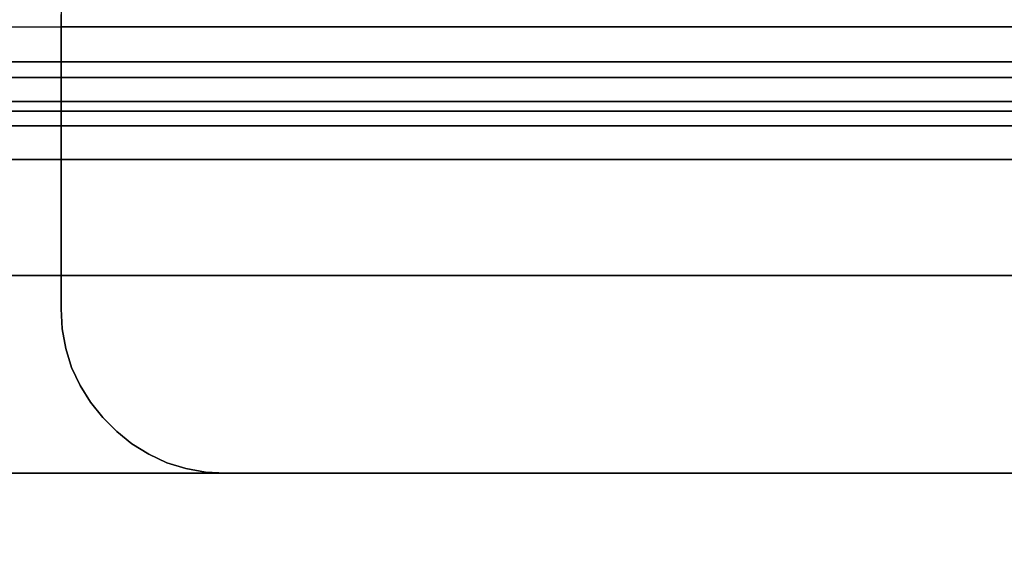
# Model space of a CAD drawing. Units: millimetres. Extents: x 1251 to 4331, y 2469 to 4183.
# Drawn here: x 3232 to 3262, y 3911 to 3927 of the extents above; entities that cross this region are included whole.
import ezdxf

# ---------------------------------------------------------------- set-up
doc = ezdxf.new("R2010")
doc.units = ezdxf.units.MM
doc.layers.add('POKRYWY', color=7, linetype='Continuous')
doc.layers.add('PRZEGRODA', color=7, linetype='Continuous')

msp = doc.modelspace()

# ---------------------------------------------------------------- linework, layer by layer
at = {"flags": 128}
for points in [[(2880.198, 3925.448), (3851.21, 3925.448)], [(2880.198, 3925.448), (2880.198, 3925.301), (2880.198, 3924.958), (2880.198, 3924.419), (2880.198, 3923.684), (2880.198, 3922.949), (2880.198, 3923.488), (2880.198, 3923.978), (2880.198, 3924.321), (2880.198, 3924.419), (3851.21, 3924.419), (3851.21, 3925.448)], [(2880.198, 3924.713), (3851.21, 3924.713)], [(2880.198, 3923.978), (3851.21, 3923.978)]]:
    msp.add_lwpolyline(points, close=True, dxfattribs=at)
for points in [[(2880.198, 3922.949), (3851.21, 3922.949), (3851.21, 3923.488), (3851.21, 3923.978), (3851.21, 3924.321), (3851.21, 3924.419), (2880.198, 3924.419), (3851.21, 3924.419), (3851.21, 3924.321), (3851.21, 3923.978), (3851.21, 3923.488), (3851.21, 3922.949), (2880.198, 3922.949), (2880.198, 3923.488), (2880.198, 3923.978), (2880.198, 3924.321), (2880.198, 3924.419), (2880.198, 3925.448), (3851.21, 3925.448)], [(3851.21, 3925.448), (3851.21, 3924.419), (2880.198, 3924.419), (2880.198, 3925.448), (2880.198, 3925.301), (2880.198, 3924.958), (2880.198, 3924.419), (2880.198, 3923.684), (2880.198, 3922.949), (2880.198, 3846.412)], [(2880.198, 3846.412), (2880.198, 3922.949), (3851.21, 3922.949), (3851.21, 3846.412)], [(3851.21, 3846.412), (3851.21, 3922.949), (2880.198, 3922.949), (2880.198, 3846.412)]]:
    msp.add_lwpolyline(points, dxfattribs=at)
at = {"layer": 'POKRYWY', "flags": 128}
for points in [[(3233.554, 3927.674), (3233.554, 3927.158), (3233.554, 3926.556), (3233.554, 3925.925), (3849.875, 3925.925)], [(3844.884, 3913.419), (3238.545, 3913.419), (3237.942, 3913.447), (3237.34, 3913.562), (3236.766, 3913.734), (3236.221, 3913.992), (3235.705, 3914.308), (3235.246, 3914.681), (3234.816, 3915.111), (3234.443, 3915.57), (3234.128, 3916.086), (3233.869, 3916.631), (3233.697, 3917.205), (3233.583, 3917.807), (3233.554, 3918.409), (3233.554, 3925.925), (3233.554, 3926.383), (3233.554, 3926.814), (3233.554, 3927.129), (3233.554, 3927.359)], [(2881.554, 3926.986), (3497.875, 3926.986)], [(3849.875, 3926.986), (3233.554, 3926.986)], [(3497.875, 3925.925), (2881.554, 3925.925)], [(2881.554, 3925.925), (3497.875, 3925.925), (3497.875, 3918.409), (3497.846, 3917.807), (3497.732, 3917.205), (3497.559, 3916.631), (3497.301, 3916.086), (3496.986, 3915.57), (3496.613, 3915.111), (3496.183, 3914.681), (3495.724, 3914.308), (3495.207, 3913.992), (3494.662, 3913.734), (3494.089, 3913.562), (3493.486, 3913.447), (3492.884, 3913.419), (2886.545, 3913.419)], [(3849.875, 3925.925), (3233.554, 3925.925), (3233.554, 3918.409), (3233.583, 3917.807), (3233.697, 3917.205), (3233.869, 3916.631), (3234.128, 3916.086), (3234.443, 3915.57), (3234.816, 3915.111), (3235.246, 3914.681), (3235.705, 3914.308), (3236.221, 3913.992), (3236.766, 3913.734), (3237.34, 3913.562), (3237.942, 3913.447), (3238.545, 3913.419), (3844.884, 3913.419)], [(2886.545, 3913.419), (3492.884, 3913.419)]]:
    msp.add_lwpolyline(points, dxfattribs=at)
at = {"layer": 'PRZEGRODA', "flags": 128}
msp.add_lwpolyline([(2881.24, 3944.408), (2881.24, 3919.426), (3850.173, 3919.426), (3850.173, 3944.408)], dxfattribs=at)
msp.add_lwpolyline([(2881.24, 3944.408), (2881.24, 3919.426), (3850.173, 3919.426), (3850.173, 3944.408)], dxfattribs=at)
msp.add_lwpolyline([(3850.173, 3919.426), (2881.24, 3919.426)], close=True, dxfattribs=at)

doc.saveas('drawing.dxf')
